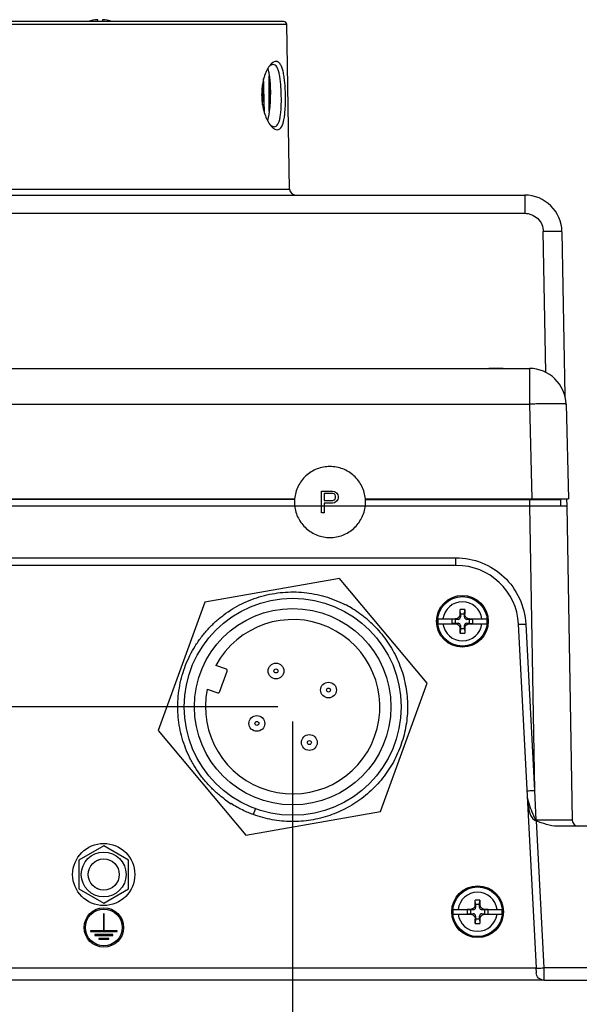
# Paper-space layout '10004651145_1_1' of a CAD drawing. Units: inches. Extents: x 0 to 34, y 0 to 22.
# Drawn here: x 5.6 to 7.9, y 3.9 to 8.1 of the extents above; entities that cross this region are included whole.
import ezdxf

# ---------------------------------------------------------------- set-up
doc = ezdxf.new("R2010")
doc.units = ezdxf.units.IN
doc.header["$LTSCALE"] = 1.87
doc.header["$MEASUREMENT"] = 0
doc.layers.get('0').update_dxf_attribs({"linetype": 'CONTINUOUS'})
doc.layers.add('GEOM_DATUMS', color=7, linetype='CONTINUOUS')
doc.styles.get("Standard").update_dxf_attribs({"font": 'txt', "width": 0.8})
doc.dimstyles.new('DIMSTYLE_1', dxfattribs={"dimtxt": 0.15625, "dimasz": 0.1875, "dimexe": 0.125, "dimexo": 0.0625, "dimgap": 0.078125, "dimtad": 0, "dimtih": 1, "dimtoh": 1, "dimlfac": 1.5, "dimzin": 4, "dimdsep": 46, "dimtxsty": 'STANDARD', "dimblk": '_FILLED', "dimblk1": '_FILLED', "dimblk2": '_FILLED', "dimcen": 0.09, "dimazin": 1, "dimtfac": 1, "dimtofl": 0, "dimtmove": 0, "dimatfit": 3, "dimldrblk": '_FILLED', "dimfxl": 1, "dimtolj": 1, "dimtzin": 4, "dimarcsym": 0})

# ---------------------------------------------------------------- blocks, each defined once
blk = doc.blocks.new('_FILLED')
at = {"color": 0, "linetype": 'BYBLOCK'}
blk.add_solid([(0, 0), (-1, 0.167), (-1, -0.167)], dxfattribs=at)
blk = doc.blocks.new('*D11')
at = {"color": 2, "linetype": 'CONTINUOUS'}
for p, q in [((6.7373, 5.1418), (6.7373, 2.4885)), ((4.9526, 4.6956), (4.9526, 2.4885)), ((4.9526, 2.6135), (5.3918, 2.6135)), ((6.7373, 2.6135), (6.2981, 2.6135))]:
    blk.add_line(p, q, dxfattribs=at)
at = {"color": 2, "linetype": 'CONTINUOUS', "xscale": 0.1875, "yscale": 0.1875, "zscale": 0.1875, "rotation": 180}
blk.add_blockref('_FILLED', (4.9526, 2.6135), dxfattribs=at)
at = {"color": 2, "linetype": 'CONTINUOUS', "xscale": 0.1875, "yscale": 0.1875, "zscale": 0.1875}
blk.add_blockref('_FILLED', (6.7373, 2.6135), dxfattribs=at)
at = {"color": 2, "linetype": 'CONTINUOUS', "insert": (5.595, 2.6916), "char_height": 0.15625, "width": 0.75, "attachment_point": 2, "line_spacing_factor": 0.9}
blk.add_mtext('68\\P[2.68]', dxfattribs=at)
blk = doc.blocks.new('*D13')
at = {"color": 2, "linetype": 'CONTINUOUS'}
for p, q in [((6.6748, 5.2043), (1.9082, 5.2043)), ((2.0332, 5.2043), (2.0332, 4.4597)), ((2.0332, 3.1682), (2.0332, 3.9128)), ((3.6963, 3.1682), (1.9082, 3.1682))]:
    blk.add_line(p, q, dxfattribs=at)
at = {"color": 2, "linetype": 'CONTINUOUS', "xscale": 0.1875, "yscale": 0.1875, "zscale": 0.1875}
for p, rotation in [((2.0332, 5.2043), 90), ((2.0332, 3.1682), 270)]:
    blk.add_blockref('_FILLED', p, dxfattribs=dict(at, rotation=rotation))
at = {"color": 2, "linetype": 'CONTINUOUS', "insert": (1.9707, 4.3816), "char_height": 0.15625, "width": 0.75, "attachment_point": 2, "line_spacing_factor": 0.9}
blk.add_mtext('77,57\\P[3.05]', dxfattribs=at)

psp = doc.layouts.new('10004651145_1_1')

# ---------------------------------------------------------------- linework, layer by layer
at = {"color": 7, "linetype": 'CONTINUOUS'}
for p, q in [((5.9141, 8.0992), (5.9141, 8.1068)), ((5.9341, 8.1068), (5.9341, 8.0992)), ((6.6375, 7.8758), (6.6375, 7.7136)), ((6.6387, 7.7203), (6.6383, 7.8694)), ((6.6107, 7.8034), (6.61, 7.832)), ((6.6107, 7.8034), (6.61, 7.832)), ((6.6074, 7.8035), (6.6107, 7.8034)), ((5.2089, 6.6334), (7.7368, 6.6334)), ((7.6264, 6.6334), (7.5656, 6.6334)), ((7.7368, 6.6334), (7.7368, 6.4826)), ((5.2089, 6.4826), (7.7368, 6.4826)), ((7.7368, 6.4826), (7.7473, 6.0823)), ((7.8916, 6.4826), (7.9021, 6.0823)), ((6.8591, 6.0232), (6.8591, 6.1151)), ((6.8591, 6.1151), (6.9051, 6.1151)), ((6.9051, 6.1151), (6.9146, 6.1131)), ((6.7456, 6.0796), (5.0755, 6.0796)), ((5.1971, 6.0823), (6.7458, 6.0823)), ((6.8706, 6.1053), (6.8706, 6.076)), ((6.907, 6.1053), (6.8706, 6.1053)), ((6.8706, 6.076), (6.907, 6.076)), ((6.9127, 6.1034), (6.907, 6.1053)), ((6.907, 6.076), (6.9127, 6.078)), ((6.9165, 6.0995), (6.9127, 6.1034)), ((6.9127, 6.078), (6.9165, 6.0819)), ((6.9146, 6.1131), (6.9223, 6.1073)), ((6.9185, 6.0936), (6.9165, 6.0995)), ((6.9165, 6.0819), (6.9185, 6.0877)), ((6.9185, 6.0877), (6.9185, 6.0936)), ((6.9223, 6.1073), (6.928, 6.0995)), ((6.928, 6.0799), (6.9223, 6.0721)), ((6.928, 6.0995), (6.9299, 6.0936)), ((6.9299, 6.0858), (6.928, 6.0799)), ((6.9299, 6.0936), (6.9299, 6.0858)), ((7.0438, 6.0823), (7.9021, 6.0823)), ((7.044, 6.0796), (7.8679, 6.0796)), ((7.5923, 6.0796), (7.5923, 6.0823)), ((7.7367, 6.0796), (7.7367, 6.0534)), ((7.8259, 6.0796), (7.8259, 6.0823)), ((7.8679, 6.0796), (7.8679, 6.0534)), ((5.0751, 6.0534), (7.8946, 6.0534)), ((6.8706, 6.0643), (6.8706, 6.0232)), ((6.9051, 6.0643), (6.8706, 6.0643)), ((6.9146, 6.0662), (6.9051, 6.0643)), ((6.9223, 6.0721), (6.9146, 6.0662)), ((7.8946, 6.0534), (7.9178, 4.7248)), ((6.8706, 6.0232), (6.8591, 6.0232)), ((7.4291, 5.8014), (4.4508, 5.8014)), ((6.9348, 5.7467), (6.3662, 5.6465)), ((7.3059, 5.3045), (6.9348, 5.7467)), ((6.3662, 5.6465), (6.1687, 5.104)), ((7.3502, 5.5752), (7.4308, 5.5752)), ((7.41, 5.5747), (7.41, 5.5557)), ((7.4266, 5.5747), (7.41, 5.5747)), ((7.4241, 5.5735), (7.41, 5.5747)), ((7.4357, 5.5735), (7.4266, 5.5747)), ((7.4457, 5.5952), (7.4441, 5.6146)), ((7.4441, 5.5964), (7.4441, 5.6146)), ((7.4457, 5.5835), (7.4441, 5.5964)), ((7.4457, 5.5952), (7.4457, 5.5835)), ((7.4624, 5.5952), (7.4457, 5.5952)), ((7.4624, 5.5952), (7.464, 5.6146)), ((7.4624, 5.5835), (7.464, 5.5964)), ((7.4624, 5.5835), (7.4624, 5.5952)), ((7.464, 5.6146), (7.464, 5.5964)), ((7.4724, 5.5735), (7.4816, 5.5747)), ((7.4774, 5.5752), (7.5579, 5.5752)), ((7.4982, 5.5747), (7.4816, 5.5747)), ((7.4841, 5.5735), (7.4982, 5.5747)), ((7.4982, 5.5557), (7.4982, 5.5747)), ((7.3502, 5.5552), (7.4308, 5.5552)), ((7.4241, 5.5569), (7.41, 5.5557)), ((7.41, 5.5557), (7.4266, 5.5557)), ((7.4241, 5.5735), (7.4241, 5.5569)), ((7.4357, 5.5735), (7.4241, 5.5735)), ((7.4241, 5.5569), (7.4357, 5.5569)), ((7.4357, 5.5569), (7.4266, 5.5557)), ((7.4457, 5.5469), (7.4441, 5.534)), ((7.4457, 5.5352), (7.4441, 5.5158)), ((7.4441, 5.5158), (7.4441, 5.534)), ((7.4457, 5.5469), (7.4457, 5.5352)), ((7.4457, 5.5352), (7.4624, 5.5352)), ((7.4624, 5.5352), (7.4624, 5.5469)), ((7.4624, 5.5469), (7.464, 5.534)), ((7.4624, 5.5352), (7.464, 5.5158)), ((7.464, 5.534), (7.464, 5.5158)), ((7.4841, 5.5735), (7.4724, 5.5735)), ((7.4724, 5.5569), (7.4841, 5.5569)), ((7.4724, 5.5569), (7.4816, 5.5557)), ((7.4774, 5.5552), (7.5579, 5.5552)), ((7.4816, 5.5557), (7.4982, 5.5557)), ((7.4841, 5.5569), (7.4841, 5.5735)), ((7.4841, 5.5569), (7.4982, 5.5557)), ((7.7673, 4.1019), (7.6912, 5.5527)), ((6.4576, 5.3629), (6.4131, 5.3791)), ((6.4288, 5.2662), (6.4612, 5.3552)), ((7.1084, 4.7619), (7.3059, 5.3045)), ((6.3766, 5.2788), (6.4211, 5.2626)), ((6.1687, 5.104), (6.5398, 4.6617)), ((6.5398, 4.6617), (7.1084, 4.7619)), ((6.5715, 4.7486), (6.5806, 4.7736)), ((8.3168, 4.6991), (7.8542, 4.6991)), ((5.9394, 4.6169), (5.8344, 4.5563)), ((6.0444, 4.5563), (5.9394, 4.6169)), ((5.8344, 4.5563), (5.8344, 4.435)), ((6.0444, 4.435), (6.0444, 4.5563)), ((5.8344, 4.435), (5.9394, 4.3744)), ((5.9394, 4.3744), (6.0444, 4.435)), ((7.51, 4.3682), (7.5084, 4.3875)), ((7.5084, 4.3693), (7.5084, 4.3875)), ((7.51, 4.3565), (7.5084, 4.3693)), ((7.5267, 4.3682), (7.51, 4.3682)), ((7.51, 4.3682), (7.51, 4.3565)), ((7.5267, 4.3682), (7.5283, 4.3875)), ((7.5267, 4.3565), (7.5283, 4.3693)), ((7.5267, 4.3565), (7.5267, 4.3682)), ((7.5283, 4.3875), (7.5283, 4.3693)), ((5.9383, 4.3289), (5.9383, 4.2576)), ((5.9416, 4.3289), (5.9383, 4.3289)), ((5.9416, 4.2576), (5.9416, 4.3289)), ((7.4145, 4.3482), (7.495, 4.3482)), ((7.4145, 4.3282), (7.495, 4.3282)), ((7.4909, 4.3477), (7.4743, 4.3477)), ((7.4883, 4.3465), (7.4743, 4.3477)), ((7.4743, 4.3477), (7.4743, 4.3287)), ((7.4883, 4.3298), (7.4743, 4.3287)), ((7.4743, 4.3287), (7.4909, 4.3287)), ((7.5, 4.3465), (7.4883, 4.3465)), ((7.4883, 4.3465), (7.4883, 4.3298)), ((7.4883, 4.3298), (7.5, 4.3298)), ((7.5, 4.3465), (7.4909, 4.3477)), ((7.5, 4.3298), (7.4909, 4.3287)), ((7.5367, 4.3465), (7.5458, 4.3477)), ((7.5483, 4.3465), (7.5367, 4.3465)), ((7.5367, 4.3298), (7.5483, 4.3298)), ((7.5367, 4.3298), (7.5458, 4.3287)), ((7.5417, 4.3482), (7.6222, 4.3482)), ((7.5417, 4.3282), (7.6222, 4.3282)), ((7.5624, 4.3477), (7.5458, 4.3477)), ((7.5458, 4.3287), (7.5624, 4.3287)), ((7.5483, 4.3465), (7.5624, 4.3477)), ((7.5483, 4.3298), (7.5483, 4.3465)), ((7.5483, 4.3298), (7.5624, 4.3287)), ((7.5624, 4.3287), (7.5624, 4.3477)), ((7.51, 4.3198), (7.5084, 4.307)), ((7.51, 4.3082), (7.5084, 4.2888)), ((7.5084, 4.2888), (7.5084, 4.307)), ((7.51, 4.3198), (7.51, 4.3082)), ((7.51, 4.3082), (7.5267, 4.3082)), ((7.5267, 4.3198), (7.5283, 4.307)), ((7.5267, 4.3082), (7.5267, 4.3198)), ((7.5267, 4.3082), (7.5283, 4.2888)), ((7.5283, 4.307), (7.5283, 4.2888)), ((5.8837, 4.2576), (5.8837, 4.2542)), ((5.9383, 4.2576), (5.8837, 4.2576)), ((5.8837, 4.2542), (5.9962, 4.2542)), ((5.9962, 4.2576), (5.9416, 4.2576)), ((5.9962, 4.2542), (5.9962, 4.2576)), ((5.9016, 4.2417), (5.9016, 4.2384)), ((5.9783, 4.2417), (5.9016, 4.2417)), ((5.9016, 4.2384), (5.9783, 4.2384)), ((5.9191, 4.2259), (5.9191, 4.2226)), ((5.9608, 4.2259), (5.9191, 4.2259)), ((5.9191, 4.2226), (5.9608, 4.2226)), ((5.9608, 4.2226), (5.9608, 4.2259)), ((5.9783, 4.2384), (5.9783, 4.2417)), ((4.1127, 4.1019), (7.7673, 4.1019))]:
    psp.add_line(p, q, dxfattribs=at)
psp.add_lwpolyline([(7.6264, 6.6334), (7.6091, 6.6334), (7.5831, 6.6334), (7.5656, 6.6334)], dxfattribs=at)
for centre, radius in [((6.7373, 5.2043), 0.4583), ((7.4541, 5.5652), 0.1093), ((7.4541, 5.5652), 0.1047), ((6.7373, 5.2043), 0.415), ((6.6668, 5.3555), 0.0333), ((6.6668, 5.3555), 0.00833), ((6.8886, 5.2748), 0.0333), ((6.8886, 5.2748), 0.00833), ((6.5861, 5.1338), 0.0333), ((6.5861, 5.1338), 0.00833), ((6.8079, 5.0531), 0.0333), ((6.8079, 5.0531), 0.00833), ((5.9394, 4.4956), 0.1312), ((5.9394, 4.4956), 0.0946), ((5.9394, 4.4956), 0.0657), ((5.9394, 4.4956), 0.0656), ((7.5183, 4.3382), 0.1093), ((7.5183, 4.3382), 0.1047), ((5.94, 4.2719), 0.0833), ((5.94, 4.2719), 0.0775)]:
    psp.add_circle(centre, radius, dxfattribs=at)
for centre, radius, start, end in [((5.9241, 7.9408), 0.1664, 93.446, 107.6554), ((5.9241, 7.9408), 0.1664, 72.3497, 86.554), ((7.717, 7.2082), 0.1575, 1, 90), ((7.7368, 6.4786), 0.1549, 1.5, 90), ((6.8949, 6.0692), 0.1501, 174.982, 179.9965), ((6.8948, 6.0692), 0.1501, 0.0035, 5.018), ((6.895, 6.0692), 0.1501, 180.0047, 186.0569), ((6.8947, 6.0692), 0.1501, 353.9431, 359.9953), ((7.4291, 5.5389), 0.2625, 3, 90), ((6.7377, 5.2049), 0.4843, 62.0608, 63.0724), ((6.7374, 5.2043), 0.485, 58.5947, 62.0595), ((6.7371, 5.2039), 0.4854, 54.1243, 58.5949), ((7.4541, 5.5652), 0.0826, 6.9569, 173.0431), ((6.7374, 5.2044), 0.4849, 49.6454, 54.1209), ((6.737, 5.2039), 0.4855, 46.1792, 49.6455), ((7.4541, 5.5652), 0.1043, 174.5002, 185.4998), ((7.4357, 5.5835), 0.01, 270, 360), ((7.4541, 3.5211), 2.0935, 89.7277, 90.2723), ((7.4724, 5.5835), 0.01, 180, 270), ((7.4541, 5.5652), 0.1043, 354.5002, 5.4998), ((6.7373, 5.2043), 0.3683, 168.3255, 151.6745), ((6.7375, 5.2044), 0.4848, 45.1734, 46.1787), ((7.4541, 5.5652), 0.0826, 186.9569, 353.0431), ((7.4357, 5.5469), 0.01, 0, 90), ((7.4724, 5.5469), 0.01, 90, 180), ((7.4541, 7.6093), 2.0935, 269.7277, 270.2723), ((6.4555, 5.3572), 0.006, 340, 70), ((6.4232, 5.2683), 0.006, 250, 340), ((6.7372, 5.2041), 0.4848, 233.1112, 234.1166), ((6.7375, 5.2045), 0.4853, 234.117, 237.585), ((7.9441, 4.7253), 0.0262, 181, 270), ((7.5183, 4.3382), 0.0826, 6.9569, 173.0431), ((7.5183, 2.2941), 2.0935, 89.7277, 90.2723), ((7.5183, 4.3382), 0.1043, 174.5002, 185.4998), ((7.5183, 4.3382), 0.0826, 186.9569, 353.0431), ((7.5, 4.3565), 0.01, 270, 360), ((7.5, 4.3198), 0.01, 0, 90), ((7.5367, 4.3565), 0.01, 180, 270), ((7.5367, 4.3198), 0.01, 90, 180), ((7.5183, 4.3382), 0.1043, 354.5002, 5.4998), ((7.5183, 6.3822), 2.0935, 269.7277, 270.2723)]:
    psp.add_arc(centre, radius, start, end, dxfattribs=at)
for centre, major_axis, ratio, start_param, end_param in [((5.9241, -23.8073), (0, 43.5439), 0.023103, -0.761407, -0.756609), ((7.4266, 5.5927), (0, 0.018), 1, -3.141593, -2.90685), ((7.4816, 5.5927), (0, 0.018), 1, -3.376336, -3.141593), ((7.4266, 5.5377), (0, 0.018), 1, -0.234743, 0), ((7.4816, 5.5377), (0, 0.018), 1, 0, 0.234743), ((7.4909, 4.3656), (0, 0.018), 1, -3.141593, -2.90685), ((7.4909, 4.3107), (0.018, 0), 1, 1.336053, 1.570796), ((7.5458, 4.3656), (0.018, 0), 1, -1.805539, -1.570796), ((7.5458, 4.3107), (0.018, 0), 1, 1.570796, 1.805539)]:
    psp.add_ellipse(centre, major_axis=major_axis, ratio=ratio, start_param=start_param, end_param=end_param, dxfattribs=at)
for points, knots in [([(6.6102, 7.7467), (6.6104, 7.7513), (6.6111, 7.7701), (6.611, 7.789), (6.6107, 7.8034)], [0, 0, 0, 0, 0.239451, 1, 1, 1, 1]), ([(7.8916, 6.4826), (7.8916, 6.4829), (7.8901, 6.4831), (7.8883, 6.4834), (7.8844, 6.4837), (7.8794, 6.4839), (7.8729, 6.4841), (7.8651, 6.4842), (7.8561, 6.4843), (7.8418, 6.4843), (7.8217, 6.4842), (7.7953, 6.4839), (7.7666, 6.4834), (7.7469, 6.4829), (7.7368, 6.4826)], [0, 0, 0, 0, 0.005453, 0.020048, 0.043991, 0.07709, 0.11905, 0.16948, 0.227886, 0.293728, 0.445095, 0.617756, 0.80515, 1, 1, 1, 1]), ([(7.0443, 6.0823), (7.0434, 6.0915), (7.0401, 6.1098), (7.0301, 6.1359), (7.0155, 6.1597), (6.9967, 6.1804), (6.9745, 6.1973), (6.9495, 6.2098), (6.9226, 6.2174), (6.8948, 6.22), (6.867, 6.2174), (6.8402, 6.2098), (6.8152, 6.1973), (6.7929, 6.1804), (6.7742, 6.1597), (6.7595, 6.1359), (6.7496, 6.1098), (6.7462, 6.0915), (6.7454, 6.0823)], [0, 0, 0, 0, 0.062502, 0.124996, 0.187493, 0.249991, 0.312492, 0.374993, 0.437496, 0.5, 0.562504, 0.625007, 0.687508, 0.750009, 0.812507, 0.875004, 0.937498, 1, 1, 1, 1]), ([(6.7457, 6.0533), (6.7466, 6.0443), (6.7502, 6.0262), (6.7605, 6.0006), (6.7752, 5.9773), (6.794, 5.957), (6.8161, 5.9406), (6.8408, 5.9284), (6.8674, 5.9209), (6.8948, 5.9184), (6.9223, 5.9209), (6.9488, 5.9284), (6.9736, 5.9406), (6.9957, 5.957), (7.0144, 5.9773), (7.0292, 6.0006), (7.0394, 6.0262), (7.043, 6.0443), (7.044, 6.0533)], [0, 0, 0, 0, 0.0625, 0.124995, 0.187492, 0.249991, 0.312491, 0.374993, 0.437496, 0.5, 0.562504, 0.625007, 0.687509, 0.750009, 0.812508, 0.875005, 0.9375, 1, 1, 1, 1]), ([(6.4462, 4.8164), (6.4342, 4.8254), (6.4111, 4.8445), (6.3792, 4.8763), (6.3503, 4.9109), (6.3291, 4.9418), (6.3138, 4.9676), (6.2998, 4.9941), (6.2846, 5.0284), (6.2703, 5.0711), (6.2599, 5.1149), (6.2537, 5.1595), (6.2517, 5.2045), (6.2538, 5.2495), (6.26, 5.2941), (6.2704, 5.3379), (6.2848, 5.3806), (6.303, 5.4217), (6.325, 5.461), (6.3506, 5.4981), (6.3795, 5.5327), (6.4114, 5.5644), (6.4462, 5.593), (6.4834, 5.6183), (6.5228, 5.6401), (6.5641, 5.6581), (6.6069, 5.6721), (6.6508, 5.6822), (6.6954, 5.6882), (6.7404, 5.69), (6.7854, 5.6876), (6.8299, 5.6811), (6.8737, 5.6705), (6.9163, 5.6558), (6.9436, 5.6435), (6.957, 5.6367)], [0, 0, 0, 0, 0.031249, 0.062499, 0.093749, 0.124998, 0.140628, 0.156257, 0.187506, 0.218756, 0.250006, 0.281256, 0.312505, 0.343755, 0.375005, 0.406255, 0.437504, 0.468754, 0.500004, 0.531254, 0.562503, 0.593753, 0.625003, 0.656253, 0.687502, 0.718752, 0.750002, 0.781252, 0.812501, 0.843751, 0.875001, 0.906251, 0.937501, 0.96875, 1, 1, 1, 1]), ([(7.4441, 5.5964), (7.4441, 5.595), (7.4438, 5.5923), (7.4427, 5.5884), (7.4408, 5.5848), (7.4383, 5.5817), (7.4352, 5.579), (7.4317, 5.577), (7.4278, 5.5756), (7.4252, 5.5753), (7.4238, 5.5752)], [0, 0, 0, 0, 0.12483, 0.249772, 0.374824, 0.499939, 0.625059, 0.750135, 0.875122, 1, 1, 1, 1]), ([(7.4843, 5.5752), (7.483, 5.5753), (7.4803, 5.5756), (7.4765, 5.577), (7.4729, 5.579), (7.4699, 5.5817), (7.4673, 5.5848), (7.4655, 5.5884), (7.4643, 5.5923), (7.464, 5.595), (7.464, 5.5964)], [0, 0, 0, 0, 0.124881, 0.249872, 0.374953, 0.500076, 0.625192, 0.750243, 0.875178, 1, 1, 1, 1]), ([(7.0793, 5.5483), (7.089, 5.5386), (7.1076, 5.5185), (7.1328, 5.4861), (7.1552, 5.4517), (7.1746, 5.4155), (7.1909, 5.3777), (7.2039, 5.3388), (7.2136, 5.2989), (7.2199, 5.2583), (7.2228, 5.2173), (7.2221, 5.1762), (7.218, 5.1353), (7.2105, 5.0949), (7.1995, 5.0553), (7.1853, 5.0168), (7.1678, 4.9796), (7.1473, 4.944), (7.1238, 4.9103), (7.0976, 4.8787), (7.0688, 4.8494), (7.0376, 4.8227), (7.0043, 4.7987), (6.969, 4.7775), (6.9321, 4.7595), (6.8938, 4.7446), (6.8544, 4.733), (6.8141, 4.7248), (6.7733, 4.7201), (6.7323, 4.7187), (6.6912, 4.7209), (6.6506, 4.7265), (6.6105, 4.7356), (6.5844, 4.7439), (6.5715, 4.7485)], [0, 0, 0, 0, 0.03125, 0.0625, 0.09375, 0.125, 0.15625, 0.1875, 0.21875, 0.25, 0.28125, 0.3125, 0.34375, 0.375, 0.40625, 0.4375, 0.46875, 0.5, 0.53125, 0.5625, 0.59375, 0.625, 0.65625, 0.6875, 0.71875, 0.75, 0.78125, 0.8125, 0.84375, 0.875, 0.90625, 0.9375, 0.96875, 1, 1, 1, 1]), ([(7.4238, 5.5552), (7.4252, 5.5551), (7.4278, 5.5547), (7.4317, 5.5534), (7.4352, 5.5514), (7.4383, 5.5487), (7.4408, 5.5455), (7.4427, 5.542), (7.4438, 5.5381), (7.4441, 5.5354), (7.4441, 5.534)], [0, 0, 0, 0, 0.124881, 0.249872, 0.374953, 0.500076, 0.625192, 0.750243, 0.875178, 1, 1, 1, 1]), ([(7.464, 5.534), (7.464, 5.5354), (7.4643, 5.5381), (7.4655, 5.542), (7.4673, 5.5455), (7.4699, 5.5487), (7.4729, 5.5514), (7.4765, 5.5534), (7.4803, 5.5547), (7.483, 5.5551), (7.4843, 5.5552)], [0, 0, 0, 0, 0.12483, 0.249772, 0.374824, 0.499939, 0.625059, 0.750135, 0.875122, 1, 1, 1, 1]), ([(6.5101, 4.7758), (6.5073, 4.7773), (6.4962, 4.7833), (6.4854, 4.7898), (6.4774, 4.7949)], [0, 0, 0, 0, 0.25006, 1, 1, 1, 1]), ([(6.5442, 4.7594), (6.5355, 4.7632), (6.5241, 4.7685), (6.5129, 4.7744), (6.5101, 4.7758)], [0, 0, 0, 0, 0.749954, 1, 1, 1, 1]), ([(6.5715, 4.7486), (6.5692, 4.7494), (6.56, 4.7528), (6.551, 4.7565), (6.5442, 4.7594)], [0, 0, 0, 0, 0.249912, 1, 1, 1, 1]), ([(7.5084, 4.3693), (7.5084, 4.368), (7.5081, 4.3653), (7.5069, 4.3614), (7.5051, 4.3578), (7.5025, 4.3546), (7.4995, 4.352), (7.496, 4.3499), (7.4921, 4.3486), (7.4894, 4.3482), (7.4881, 4.3482)], [0, 0, 0, 0, 0.12483, 0.249772, 0.374824, 0.499939, 0.625059, 0.750135, 0.875122, 1, 1, 1, 1]), ([(7.5486, 4.3482), (7.5472, 4.3482), (7.5446, 4.3486), (7.5407, 4.3499), (7.5372, 4.352), (7.5341, 4.3546), (7.5316, 4.3578), (7.5298, 4.3614), (7.5286, 4.3653), (7.5283, 4.368), (7.5283, 4.3693)], [0, 0, 0, 0, 0.124881, 0.249872, 0.374953, 0.500076, 0.625192, 0.750243, 0.875178, 1, 1, 1, 1]), ([(7.4881, 4.3282), (7.4894, 4.3281), (7.4921, 4.3277), (7.496, 4.3264), (7.4995, 4.3244), (7.5025, 4.3217), (7.5051, 4.3185), (7.5069, 4.3149), (7.5081, 4.311), (7.5084, 4.3083), (7.5084, 4.307)], [0, 0, 0, 0, 0.124881, 0.249872, 0.374953, 0.500076, 0.625192, 0.750243, 0.875178, 1, 1, 1, 1]), ([(7.5283, 4.307), (7.5283, 4.3083), (7.5286, 4.311), (7.5298, 4.3149), (7.5316, 4.3185), (7.5341, 4.3217), (7.5372, 4.3244), (7.5407, 4.3264), (7.5446, 4.3277), (7.5472, 4.3281), (7.5486, 4.3282)], [0, 0, 0, 0, 0.12483, 0.249772, 0.374824, 0.499939, 0.625059, 0.750135, 0.875122, 1, 1, 1, 1])]:
    psp.add_open_spline(points, degree=3, knots=knots, dxfattribs=at)
at = {"layer": 'GEOM_DATUMS', "color": 7, "linetype": 'CONTINUOUS'}
for p, q in [((6.7121, 8.0863), (5.176, 8.0863)), ((6.699, 8.0992), (5.1884, 8.0992)), ((6.7242, 7.3915), (6.7121, 8.0863)), ((3.8951, 7.3657), (7.717, 7.3657)), ((5.1342, 7.3915), (6.7242, 7.3915)), ((7.717, 7.3657), (7.717, 7.289)), ((3.8951, 7.289), (7.717, 7.289)), ((7.8061, 6.6167), (7.7957, 7.2117)), ((7.8744, 7.211), (7.8865, 6.5176)), ((7.8679, 6.0823), (7.8679, 6.0796)), ((7.8941, 6.0821), (7.8946, 6.0534)), ((7.7372, 6.0534), (7.7582, 4.8507)), ((4.4481, 5.8337), (7.4265, 5.8337)), ((7.4265, 5.8014), (7.4265, 5.8337)), ((7.6912, 5.5526), (7.6982, 5.5528)), ((7.6982, 5.5528), (7.7213, 5.5538)), ((7.7213, 5.5538), (7.7582, 4.8507)), ((7.7582, 4.8507), (7.764, 4.7248)), ((7.7649, 4.723), (7.764, 4.7248)), ((7.7922, 4.7248), (7.764, 4.7248)), ((7.7649, 4.723), (7.7975, 4.101)), ((7.8259, 4.7247), (7.7922, 4.7248)), ((7.7646, 4.1018), (7.7657, 4.0804)), ((12.2391, 4.101), (7.7975, 4.101)), ((7.7975, 4.101), (7.7985, 4.0494)), ((7.7985, 4.0493), (4.0761, 4.0493)), ((7.7985, 4.0494), (12.2391, 4.0494))]:
    psp.add_line(p, q, dxfattribs=at)
for centre, radius, start, end in [((6.699, 8.0861), 0.0131, 1, 90), ((6.7309, 7.8442), 0.1137, 145.695, 148.7787), ((6.7197, 7.8518), 0.1002, 143.8195, 145.6697), ((6.7096, 7.8592), 0.0877, 140.4185, 143.8539), ((6.7261, 7.7251), 0.1046, 215.6886, 217.4028), ((6.7159, 7.7173), 0.0918, 217.3683, 220.6961), ((6.7505, 7.392), 0.0262, 181, 270), ((7.717, 7.2082), 0.1575, 1, 90)]:
    psp.add_arc(centre, radius, start, end, dxfattribs=at)
for points in [[(6.6422, 7.9127), (6.6404, 7.9114), (6.6387, 7.9099), (6.6371, 7.9084)], [(6.6412, 7.664), (6.643, 7.6623), (6.645, 7.6607), (6.647, 7.6593)]]:
    psp.add_open_spline(points, degree=3, dxfattribs=at)
for points, knots in [([(6.6499, 7.9231), (6.6492, 7.9225), (6.6464, 7.92), (6.6439, 7.9173), (6.6421, 7.9151)], [0, 0, 0, 0, 0.234205, 1, 1, 1, 1]), ([(6.6548, 7.9173), (6.6538, 7.9173), (6.6493, 7.9168), (6.6451, 7.9147), (6.6422, 7.9127)], [0, 0, 0, 0, 0.224873, 1, 1, 1, 1]), ([(6.6671, 7.9306), (6.6657, 7.9306), (6.6594, 7.9299), (6.6537, 7.9263), (6.6499, 7.9231)], [0, 0, 0, 0, 0.219133, 1, 1, 1, 1]), ([(6.6595, 7.6548), (6.6624, 7.6548), (6.6688, 7.6569), (6.6758, 7.6655), (6.681, 7.6779), (6.6848, 7.6942), (6.6874, 7.7139), (6.6895, 7.7448), (6.6898, 7.7859), (6.688, 7.8271), (6.6848, 7.8581), (6.6815, 7.8778), (6.677, 7.8942), (6.6714, 7.9066), (6.6642, 7.9152), (6.6577, 7.9173), (6.6548, 7.9173)], [0, 0, 0, 0, 0.030316, 0.066136, 0.11284, 0.171706, 0.241902, 0.321516, 0.497926, 0.67487, 0.755049, 0.825908, 0.885481, 0.93291, 0.969386, 1, 1, 1, 1]), ([(6.6719, 7.6419), (6.6887, 7.642), (6.6997, 7.6761), (6.7039, 7.7061), (6.7069, 7.7409), (6.7073, 7.7861), (6.7053, 7.8318), (6.7014, 7.866), (6.6974, 7.8877), (6.6922, 7.9056), (6.6857, 7.9192), (6.6775, 7.9284), (6.6704, 7.9306), (6.6671, 7.9306)], [0, 0, 0, 0, 0.162319, 0.233097, 0.313591, 0.492488, 0.671883, 0.752904, 0.824299, 0.884204, 0.931933, 0.968856, 1, 1, 1, 1]), ([(6.6337, 7.9031), (6.6238, 7.8869), (6.6095, 7.8465), (6.6037, 7.7815), (6.6139, 7.7176), (6.6304, 7.6791), (6.6411, 7.6641)], [0, 0, 0, 0, 0.228918, 0.505194, 0.778585, 1, 1, 1, 1]), ([(6.6315, 7.8982), (6.634, 7.8918), (6.6378, 7.8769), (6.6425, 7.8418), (6.6438, 7.7923), (6.6412, 7.7349), (6.6359, 7.6974), (6.6307, 7.6816)], [0, 0, 0, 0, 0.093563, 0.209465, 0.486194, 0.770925, 1, 1, 1, 1]), ([(6.6464, 7.6575), (6.6473, 7.6564), (6.6508, 7.6526), (6.6547, 7.6491), (6.6578, 7.6469)], [0, 0, 0, 0, 0.273682, 1, 1, 1, 1]), ([(6.647, 7.6593), (6.6481, 7.6586), (6.6519, 7.6563), (6.6563, 7.6548), (6.6595, 7.6548)], [0, 0, 0, 0, 0.282856, 1, 1, 1, 1]), ([(6.6578, 7.6469), (6.659, 7.6461), (6.6632, 7.6435), (6.6683, 7.6419), (6.6719, 7.6419)], [0, 0, 0, 0, 0.282192, 1, 1, 1, 1]), ([(7.717, 7.289), (7.7369, 7.289), (7.7782, 7.2726), (7.7954, 7.2315), (7.7957, 7.2117)], [0, 0, 0, 0, 0.500052, 1, 1, 1, 1]), ([(7.8744, 7.211), (7.8744, 7.2111), (7.8737, 7.2112), (7.8727, 7.2114), (7.8708, 7.2115), (7.8669, 7.2118), (7.8603, 7.2119), (7.8507, 7.2121), (7.8389, 7.2121), (7.8203, 7.212), (7.8057, 7.2118), (7.7957, 7.2117)], [0, 0, 0, 0, 0.005463, 0.020069, 0.043988, 0.077099, 0.169482, 0.293766, 0.445087, 0.617733, 1, 1, 1, 1]), ([(7.4265, 5.8337), (7.4636, 5.8336), (7.5386, 5.8193), (7.6346, 5.7577), (7.7011, 5.6651), (7.7194, 5.5909), (7.7213, 5.5538)], [0, 0, 0, 0, 0.250021, 0.500023, 0.750012, 1, 1, 1, 1]), ([(7.728, 4.8495), (7.7297, 4.8495), (7.7397, 4.8498), (7.7498, 4.8503), (7.7582, 4.8507)], [0, 0, 0, 0, 0.165, 1, 1, 1, 1]), ([(7.764, 4.7248), (7.7603, 4.733), (7.7457, 4.7646), (7.7331, 4.7977), (7.7285, 4.8232)], [0, 0, 0, 0, 0.256157, 1, 1, 1, 1]), ([(7.7309, 4.7943), (7.7318, 4.7874), (7.7337, 4.7736), (7.7381, 4.7533), (7.7468, 4.7342), (7.7584, 4.7255), (7.7649, 4.723)], [0, 0, 0, 0, 0.253848, 0.504513, 0.7495, 1, 1, 1, 1]), ([(7.8542, 4.6991), (7.8388, 4.6991), (7.808, 4.7058), (7.7792, 4.7172), (7.7649, 4.723)], [0, 0, 0, 0, 0.499366, 1, 1, 1, 1]), ([(7.9178, 4.7248), (7.9178, 4.7247), (7.917, 4.725), (7.9161, 4.7247), (7.9139, 4.7248), (7.9112, 4.7247), (7.9077, 4.7247), (7.9015, 4.7247), (7.892, 4.7247), (7.8786, 4.7246), (7.8628, 4.7247), (7.845, 4.7247), (7.8324, 4.7247), (7.8259, 4.7247)], [0, 0, 0, 0, 0.004361, 0.017402, 0.039064, 0.069242, 0.107785, 0.154497, 0.271444, 0.417707, 0.590311, 0.785737, 1, 1, 1, 1]), ([(7.7647, 4.0999), (7.7647, 4.0997), (7.7661, 4.1), (7.7666, 4.0998), (7.7673, 4.0998)], [0, 0, 0, 0, 0.255734, 1, 1, 1, 1]), ([(7.7985, 4.0493), (7.7904, 4.0493), (7.7735, 4.0558), (7.7661, 4.0723), (7.7657, 4.0804)], [0, 0, 0, 0, 0.499984, 1, 1, 1, 1]), ([(7.7673, 4.0998), (7.7689, 4.0998), (7.779, 4.1001), (7.7891, 4.1006), (7.7975, 4.101)], [0, 0, 0, 0, 0.164498, 1, 1, 1, 1])]:
    psp.add_open_spline(points, degree=3, knots=knots, dxfattribs=at)

# ---------------------------------------------------------------- dimensions: what is measured, and where the dimension line sits
at = {"color": 2, "linetype": 'CONTINUOUS'}
dim = psp.add_linear_dim(base=(2.0332, 5.2043), p1=(3.7588, 3.1682), p2=(6.7373, 5.2043), angle=90, text='<>\\P[]', dimstyle='DIMSTYLE_1', dxfattribs=at)
dim.commit()
dim.dimension.update_dxf_attribs({"geometry": '*D13', "text_midpoint": (2.0332, 4.1863), "dimtype": 160})
dim = psp.add_linear_dim(base=(6.7373, 2.6135), p1=(4.9526, 4.7581), p2=(6.7373, 5.2043), text='<>\\P[]', dimstyle='DIMSTYLE_1', dxfattribs=at)
dim.commit()
dim.dimension.update_dxf_attribs({"geometry": '*D11', "text_midpoint": (5.845, 2.4963), "dimtype": 160})

doc.saveas('drawing.dxf')
